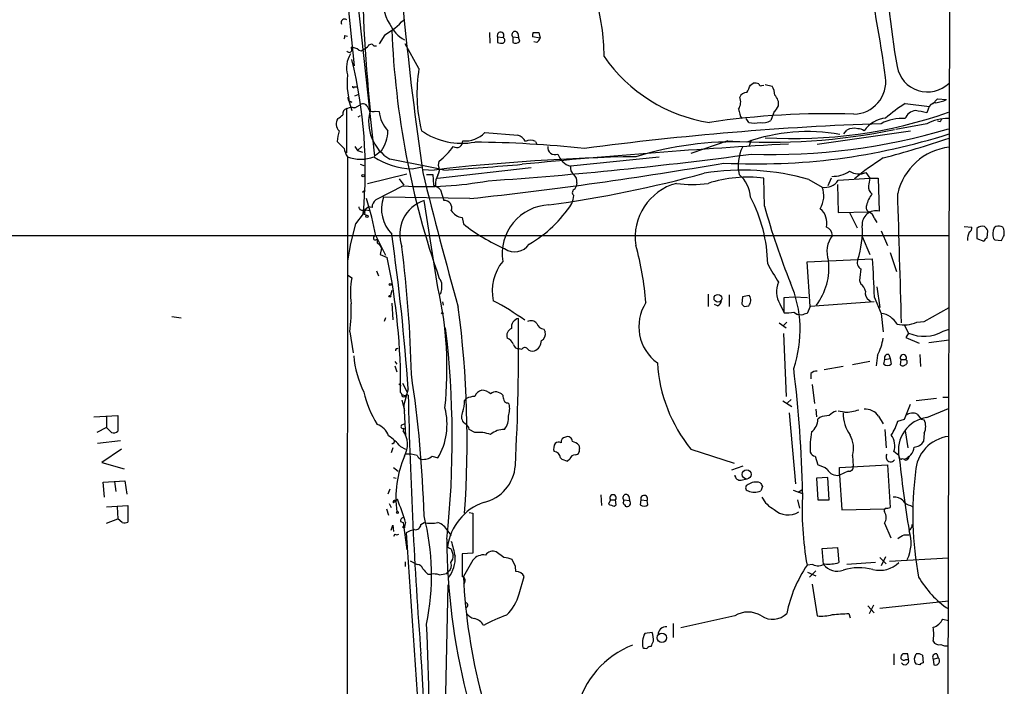
# Model space of a CAD drawing. Extents: x 5 to 1072, y 1126 to 2033.
# Drawn here: x 716 to 848, y 1676 to 1765 of the extents above; entities that cross this region are included whole.
import ezdxf

# ---------------------------------------------------------------- set-up
doc = ezdxf.new("R2010")
doc.units = 0
doc.header["$MEASUREMENT"] = 0
doc.layers.add('MAIN', color=5, linetype='CONTINUOUS')

msp = doc.modelspace()

# ---------------------------------------------------------------- linework, layer by layer
at = {"layer": 'MAIN'}
for p, q in [((840.486, 1823.0044), (839.724, 1487.8091)), ((758.952, 1777.9617), (760.8993, 1758.9964)), ((760.8147, 1772.2891), (763.6087, 1746.9737)), ((778.9333, 1763.4837), (779.018, 1762.0444)), ((782.7433, 1763.3991), (782.828, 1762.8064)), ((784.7753, 1763.4837), (785.5373, 1763.4837)), ((785.5373, 1763.4837), (785.7067, 1762.7217)), ((759.6293, 1763.0604), (759.968, 1762.9757)), ((764.9633, 1763.1451), (764.2013, 1761.9597)), ((769.5353, 1758.6577), (767.6727, 1761.9597)), ((780.034, 1762.8911), (780.034, 1762.1291)), ((780.034, 1762.8911), (780.796, 1762.8064)), ((782.066, 1762.8911), (782.066, 1762.1291)), ((782.066, 1762.8911), (782.828, 1762.8064)), ((782.9973, 1762.2984), (782.828, 1762.8064)), ((785.7067, 1762.7217), (784.6907, 1762.8911)), ((785.2833, 1762.1291), (784.86, 1762.2137)), ((761.492, 1761.1131), (761.8307, 1761.0284)), ((763.524, 1761.7057), (763.8627, 1761.7057)), ((813.816, 1756.4564), (814.1547, 1756.7104)), ((760.8993, 1756.2024), (761.3227, 1756.2024)), ((815.34, 1756.3717), (815.594, 1756.4564)), ((815.7633, 1756.5411), (816.6947, 1756.2871)), ((760.5607, 1754.1704), (760.1373, 1754.3397)), ((760.984, 1755.0171), (761.4073, 1755.1864)), ((834.4747, 1754.0011), (837.692, 1753.5777)), ((838.1153, 1753.9164), (838.7927, 1754.5937)), ((838.7927, 1754.5937), (839.978, 1754.5091)), ((759.8833, 1753.3237), (760.3913, 1753.4931)), ((759.8833, 1747.3971), (759.8833, 1753.3237)), ((760.3913, 1753.4931), (760.984, 1753.4084)), ((760.984, 1753.4084), (760.3913, 1753.4931)), ((760.984, 1753.4084), (761.6613, 1753.8317)), ((763.6933, 1752.9851), (764.2013, 1752.9004)), ((816.9487, 1752.9004), (816.5253, 1751.7151)), ((837.5227, 1753.2391), (837.3533, 1752.7311)), ((761.4073, 1752.2231), (761.746, 1752.3924)), ((813.562, 1751.4611), (813.2233, 1751.9691)), ((839.1313, 1751.5457), (838.7927, 1751.6304)), ((778.3407, 1750.1064), (782.7433, 1749.7677)), ((835.152, 1750.2757), (822.706, 1748.4977)), ((826.262, 1749.9371), (826.6853, 1750.4451)), ((837.3533, 1751.2917), (833.2047, 1750.5297)), ((759.5447, 1747.9897), (758.6133, 1748.9211)), ((785.114, 1748.9211), (785.2833, 1748.5824)), ((810.768, 1749.0057), (805.8573, 1747.3124)), ((813.9007, 1749.0904), (813.6467, 1748.3284)), ((760.984, 1748.2437), (761.3227, 1747.7357)), ((761.3227, 1747.7357), (761.9153, 1748.2437)), ((761.3227, 1747.7357), (762, 1747.4817)), ((764.54, 1747.6511), (763.6087, 1746.9737)), ((759.968, 1746.8891), (759.7987, 1461.0544)), ((772.16, 1745.7037), (772.2447, 1746.2964)), ((801.624, 1746.8044), (789.7707, 1745.6191)), ((761.6613, 1745.8731), (762.1693, 1745.7037)), ((768.604, 1745.2804), (769.9587, 1745.5344)), ((770.0433, 1745.1957), (771.5673, 1745.1111)), ((771.9907, 1744.0104), (784.5213, 1745.4497)), ((762.6773, 1743.3331), (767.9267, 1744.6031)), ((766.9107, 1743.9257), (767.5033, 1743.0791)), ((770.5513, 1744.5184), (771.398, 1744.5184)), ((771.398, 1744.5184), (771.4827, 1743.0791)), ((815.6787, 1740.2851), (815.594, 1744.0104)), ((821.6053, 1743.8411), (823.3833, 1742.8251)), ((824.5687, 1744.0104), (824.1453, 1742.9944)), ((825.5, 1743.7564), (829.7333, 1744.0104)), ((829.2253, 1744.7724), (829.7333, 1744.0104)), ((829.7333, 1744.0104), (830.834, 1744.0104)), ((830.834, 1744.0104), (831.0033, 1739.6077)), ((762, 1742.1477), (762.3387, 1742.4864)), ((767.4187, 1742.9944), (763.778, 1741.1317)), ((772.414, 1742.4864), (772.8373, 1741.0471)), ((790.3633, 1742.5711), (790.5327, 1742.9097)), ((790.6173, 1743.4177), (790.5327, 1742.9097)), ((825.4153, 1743.1637), (825.5, 1739.4384)), ((776.3087, 1741.3011), (764.794, 1741.4704)), ((772.0753, 1729.4477), (770.2127, 1741.0471)), ((762.254, 1739.7771), (762.762, 1740.2004)), ((762.4233, 1739.7771), (762.9313, 1739.6924)), ((763.27, 1740.1157), (762.762, 1740.2004)), ((825.5, 1739.4384), (829.6487, 1739.5231)), ((762.0847, 1739.2691), (761.0687, 1737.9144)), ((762.3387, 1739.3537), (762.0847, 1739.2691)), ((762.0847, 1739.2691), (762.5927, 1739.0997)), ((775.2927, 1738.7611), (775.462, 1737.9144)), ((827.024, 1739.4384), (828.04, 1737.4064)), ((830.326, 1738.6764), (830.6647, 1738.0837)), ((761.0687, 1737.9144), (760.3913, 1735.2897)), ((831.2573, 1736.9831), (832.104, 1735.0357)), ((842.3487, 1737.5757), (843.3647, 1737.4911)), ((844.042, 1737.3217), (844.042, 1735.9671)), ((845.3967, 1736.0517), (845.4813, 1736.9831)), ((846.582, 1737.5757), (846.328, 1737.4064)), ((634.746, 1736.3904), (840.3167, 1736.3904)), ((763.778, 1736.3057), (765.048, 1733.7657)), ((828.7173, 1736.2211), (829.7333, 1733.8504)), ((844.042, 1735.9671), (844.9733, 1735.6284)), ((846.2433, 1735.9671), (846.4127, 1735.7977)), ((846.4127, 1735.7977), (847.344, 1735.7131)), ((760.3913, 1735.2897), (759.968, 1733.0037)), ((763.9473, 1735.3744), (764.2013, 1735.2051)), ((764.2013, 1735.2051), (764.54, 1734.6971)), ((764.54, 1734.6971), (764.3707, 1733.8504)), ((764.3707, 1733.8504), (765.302, 1733.4271)), ((821.3513, 1732.8344), (830.072, 1733.2577)), ((832.4427, 1734.1044), (833.2893, 1731.5644)), ((763.8627, 1731.6491), (764.1167, 1730.9717)), ((821.7747, 1726.9077), (821.3513, 1732.8344)), ((759.968, 1731.1411), (760.5607, 1730.7177)), ((828.3787, 1730.3791), (828.548, 1729.8711)), ((765.8947, 1729.0244), (765.7253, 1728.3471)), ((830.6647, 1729.5324), (831.088, 1726.7384)), ((808.1433, 1728.5164), (808.1433, 1726.9077)), ((810.9373, 1728.4317), (810.9373, 1726.9077)), ((812.7153, 1728.1777), (812.6307, 1727.2464)), ((813.6467, 1728.3471), (812.7153, 1728.1777)), ((818.3033, 1728.0931), (819.5733, 1728.1777)), ((818.3033, 1726.0611), (818.3033, 1728.0931)), ((819.5733, 1728.1777), (821.436, 1728.0931)), ((829.6487, 1727.7544), (829.9027, 1727.5004)), ((830.326, 1728.1777), (831.2573, 1725.9764)), ((765.8947, 1727.3311), (766.064, 1725.1297)), ((772.668, 1727.5004), (772.7527, 1727.0771)), ((809.4133, 1726.9924), (808.99, 1727.1617)), ((812.9693, 1726.9077), (813.562, 1726.9924)), ((817.7107, 1727.2464), (818.3033, 1726.0611)), ((821.7747, 1726.9077), (821.3513, 1725.9764)), ((830.326, 1727.5004), (821.7747, 1726.9077)), ((837.0147, 1724.8757), (840.3167, 1726.7384)), ((736.5153, 1725.5531), (737.7853, 1725.3837)), ((765.048, 1725.3837), (764.8787, 1724.8757)), ((819.5733, 1726.1457), (820.0813, 1725.8071)), ((820.5893, 1725.7224), (820.0813, 1725.8071)), ((831.2573, 1725.9764), (831.5113, 1723.5211)), ((786.2147, 1723.8597), (786.384, 1723.5211)), ((817.626, 1724.7064), (818.5573, 1724.0291)), ((818.642, 1724.7911), (818.134, 1724.2831)), ((834.3053, 1724.4524), (834.898, 1723.3517)), ((835.9987, 1724.7911), (837.0147, 1724.8757)), ((839.5547, 1723.6057), (840.3167, 1723.8597)), ((760.3067, 1723.5211), (760.73, 1720.7271)), ((818.2187, 1723.2671), (818.5573, 1714.8851)), ((834.898, 1723.3517), (834.5593, 1722.7591)), ((834.5593, 1722.7591), (836.3373, 1721.9971)), ((783.2513, 1721.1504), (782.9127, 1721.2351)), ((837.6073, 1722.0817), (840.3167, 1722.4204)), ((830.7493, 1720.3884), (830.58, 1718.9491)), ((831.7653, 1719.7957), (832.4427, 1719.9651)), ((832.2733, 1720.4731), (832.4427, 1719.9651)), ((832.4427, 1719.9651), (832.612, 1719.2031)), ((836.422, 1720.4731), (836.5067, 1718.8644)), ((766.318, 1719.5417), (766.572, 1719.2031)), ((766.318, 1718.9491), (766.572, 1718.1871)), ((826.1773, 1718.8644), (823.6373, 1718.4411)), ((829.7333, 1719.5417), (827.4473, 1719.1184)), ((831.596, 1719.2031), (831.7653, 1719.7957)), ((833.882, 1719.7957), (833.7973, 1719.1184)), ((833.882, 1719.7957), (834.5593, 1719.7957)), ((821.8593, 1717.9331), (821.8593, 1717.2557)), ((766.826, 1716.5784), (767.1647, 1716.2397)), ((767.334, 1716.6631), (767.9267, 1715.5624)), ((768.096, 1715.9011), (767.5033, 1713.7844)), ((822.0287, 1716.4937), (822.3673, 1713.9537)), ((767.2493, 1715.1391), (767.7573, 1714.9697)), ((775.6313, 1714.2924), (775.8853, 1714.6311)), ((838.6233, 1714.6311), (835.914, 1714.2924)), ((839.47, 1714.8004), (840.1473, 1714.8004)), ((767.2493, 1714.3771), (767.588, 1713.0224)), ((767.5033, 1713.7844), (767.7573, 1709.6357)), ((781.3887, 1714.0384), (781.558, 1713.8691)), ((818.134, 1714.2924), (819.3193, 1713.5304)), ((819.2347, 1714.4617), (818.7267, 1714.0384)), ((834.39, 1711.8371), (835.152, 1713.8691)), ((837.3533, 1712.0911), (840.232, 1713.2764)), ((726.1013, 1712.1757), (729.3187, 1712.3451)), ((727.7947, 1712.1757), (727.7947, 1710.7364)), ((729.3187, 1712.3451), (729.3187, 1710.2284)), ((818.9807, 1712.6837), (819.8273, 1703.2011)), ((822.5367, 1713.1917), (822.6213, 1712.1757)), ((823.0447, 1712.0911), (822.7907, 1711.8371)), ((826.3467, 1712.7684), (825.5, 1712.9377)), ((830.9187, 1712.2604), (831.5113, 1711.2444)), ((836.0833, 1712.5144), (836.5913, 1711.8371)), ((727.7947, 1710.7364), (726.5247, 1710.0591)), ((728.472, 1710.0591), (727.7947, 1710.7364)), ((767.2493, 1711.0751), (767.588, 1711.2444)), ((767.5033, 1710.6517), (767.4187, 1710.3131)), ((775.716, 1711.2444), (775.462, 1711.4137)), ((833.4587, 1711.5831), (834.39, 1711.8371)), ((836.5913, 1711.8371), (837.0147, 1711.7524)), ((776.986, 1710.0591), (776.224, 1710.4824)), ((831.7653, 1710.4824), (831.9347, 1708.0271)), ((834.4747, 1710.3131), (834.8133, 1708.0271)), ((837.0147, 1709.9744), (836.93, 1708.8737)), ((729.6573, 1708.9584), (726.6093, 1708.6197)), ((766.064, 1708.0271), (765.81, 1707.3497)), ((767.08, 1708.1964), (767.7573, 1707.8577)), ((790.8713, 1708.3657), (790.956, 1707.9424)), ((729.8267, 1707.8577), (727.202, 1706.0797)), ((771.3133, 1706.9264), (772.0753, 1706.6724)), ((805.8573, 1707.8577), (811.6147, 1705.9951)), ((822.452, 1706.9264), (822.7907, 1705.7411)), ((827.4473, 1707.0111), (827.532, 1705.5717)), ((833.628, 1707.0111), (832.9507, 1707.5191)), ((727.202, 1706.0797), (730.1653, 1705.2331)), ((766.1487, 1705.4024), (766.7413, 1704.8944)), ((789.686, 1706.5031), (789.3473, 1706.2491)), ((812.8, 1705.5717), (811.276, 1705.0637)), ((825.6693, 1705.4024), (832.104, 1705.7411)), ((825.6693, 1704.3864), (825.6693, 1705.4024)), ((832.104, 1705.7411), (832.4427, 1700.0684)), ((834.0513, 1706.5877), (834.3053, 1706.5031)), ((766.1487, 1704.0477), (766.4873, 1703.9631)), ((824.1453, 1704.0477), (822.6213, 1703.9631)), ((824.3147, 1701.0844), (824.1453, 1704.0477)), ((826.8547, 1704.8944), (825.6693, 1704.3864)), ((825.6693, 1704.3864), (826.008, 1699.7297)), ((727.3713, 1703.4551), (730.25, 1703.6244)), ((727.5407, 1701.4231), (727.3713, 1703.4551)), ((728.8953, 1703.5397), (729.0647, 1702.1851)), ((730.25, 1703.6244), (730.504, 1701.8464)), ((812.546, 1703.7091), (813.308, 1703.8784)), ((815.4247, 1702.8624), (815.1707, 1702.2697)), ((822.6213, 1703.9631), (822.7907, 1701.0844)), ((765.6407, 1702.5237), (765.3867, 1701.8464)), ((793.8347, 1701.7617), (793.9193, 1700.3224)), ((797.56, 1701.5924), (797.6447, 1700.9997)), ((819.4887, 1702.3544), (820.7587, 1701.9311)), ((820.166, 1702.1004), (820.674, 1702.4391)), ((727.7947, 1700.1531), (730.6733, 1700.3224)), ((729.234, 1700.1531), (729.3187, 1698.5444)), ((730.6733, 1700.3224), (730.6733, 1698.1211)), ((765.556, 1700.5764), (765.81, 1700.0684)), ((766.1487, 1700.6611), (766.6567, 1701.1691)), ((795.1047, 1701.0844), (794.8507, 1700.4917)), ((795.1047, 1701.0844), (795.782, 1701.0844)), ((795.6127, 1700.2377), (795.8667, 1700.4071)), ((795.8667, 1700.4071), (795.782, 1701.0844)), ((796.8827, 1701.0844), (797.6447, 1700.9997)), ((797.052, 1700.4071), (797.052, 1700.2377)), ((799.1687, 1701.0844), (799.084, 1700.4071)), ((799.1687, 1701.0844), (800.0153, 1700.9997)), ((800.1, 1700.4071), (800.0153, 1700.9997)), ((820.0813, 1701.0844), (820.3353, 1699.9837)), ((822.7907, 1701.0844), (824.3147, 1701.0844)), ((835.152, 1700.3224), (835.4907, 1700.1531)), ((765.2173, 1699.8991), (765.4713, 1699.0524)), ((776.224, 1699.3911), (776.732, 1699.3064)), ((776.732, 1699.3064), (776.732, 1693.9724)), ((826.008, 1699.7297), (831.6807, 1699.8991)), ((727.7947, 1697.9517), (729.3187, 1698.5444)), ((729.9113, 1698.0364), (729.3187, 1698.5444)), ((765.81, 1697.0204), (766.064, 1697.6977)), ((766.064, 1697.6977), (766.1487, 1696.8511)), ((767.08, 1698.2057), (767.4187, 1698.0364)), ((767.4187, 1698.0364), (767.9267, 1694.3957)), ((767.7573, 1698.0364), (767.588, 1697.5284)), ((769.7893, 1697.7824), (770.2127, 1698.0364)), ((831.6807, 1697.9517), (832.5273, 1696.0044)), ((766.318, 1696.5124), (766.1487, 1696.1737)), ((767.842, 1696.6817), (769.4507, 1672.5517)), ((773.3453, 1696.9357), (773.8533, 1696.3431)), ((834.3053, 1696.4277), (834.9827, 1696.4277)), ((773.8533, 1694.4804), (774.1073, 1693.7184)), ((776.732, 1693.9724), (775.2927, 1693.8877)), ((780.8807, 1693.3797), (779.8647, 1694.1417)), ((823.3833, 1694.5651), (825.4153, 1694.7344)), ((823.5527, 1692.4484), (823.3833, 1694.5651)), ((825.4153, 1694.7344), (825.5847, 1692.7024)), ((767.6727, 1692.7871), (767.6727, 1692.1944)), ((768.35, 1692.9564), (769.2813, 1692.4484)), ((776.732, 1693.0411), (775.462, 1690.8397)), ((782.4047, 1692.1944), (781.9813, 1693.1257)), ((782.4893, 1691.5171), (782.4047, 1692.1944)), ((822.1133, 1692.4484), (821.3513, 1692.3637)), ((830.4953, 1692.7024), (826.6853, 1692.4484)), ((831.088, 1693.3797), (831.9347, 1692.5331)), ((831.85, 1693.4644), (831.2573, 1692.2791)), ((840.232, 1693.2951), (832.358, 1692.8717)), ((770.7207, 1691.1784), (771.144, 1691.1784)), ((773.2607, 1691.2631), (773.43, 1691.5171)), ((821.436, 1691.4324), (822.5367, 1690.9244)), ((822.5367, 1691.6017), (821.69, 1690.7551)), ((772.7527, 1656.0417), (773.43, 1689.7391)), ((782.9127, 1688.5537), (783.59, 1690.8397)), ((822.0287, 1689.8237), (822.706, 1685.5904)), ((829.4793, 1686.9451), (830.326, 1686.0137)), ((830.2413, 1687.0297), (829.6487, 1685.8444)), ((831.088, 1686.6064), (840.232, 1687.6224)), ((826.9393, 1685.9291), (827.1087, 1685.3364)), ((803.4867, 1684.5744), (803.4867, 1682.7117)), ((811.6993, 1685.5904), (804.5027, 1683.9817)), ((839.47, 1685.1671), (840.232, 1684.9977)), ((800.6927, 1683.3891), (799.6767, 1683.2197)), ((832.9507, 1680.5104), (832.9507, 1679.0711)), ((834.898, 1679.7484), (834.8133, 1680.5104)), ((835.7447, 1680.0871), (835.914, 1680.5104)), ((838.708, 1680.5104), (838.8773, 1680.0024)), ((834.5593, 1679.7484), (834.898, 1679.7484)), ((836.422, 1679.0711), (835.914, 1679.1557)), ((836.7607, 1680.3411), (836.8453, 1679.3251)), ((838.2, 1679.8331), (838.8773, 1680.0024)), ((838.2, 1679.8331), (838.2847, 1679.0711))]:
    msp.add_line(p, q, dxfattribs=at)
for centre, radius in [((762.0846, 1744.3491), 0.1693), ((762.5926, 1738.9304), 0.1693), ((765.6829, 1729.8288), 0.1338), ((765.6406, 1728.2624), 0.1197), ((809.4494, 1727.9923), 0.5144), ((772.668, 1725.9976), 0.1058), ((813.2946, 1704.4807), 0.6169), ((766.6566, 1699.3911), 0.1197), ((767.5033, 1697.4438), 0.1197), ((801.9711, 1682.6652), 0.6247)]:
    msp.add_circle(centre, radius, dxfattribs=at)
for centre, radius, start, end in [((1217.4876, 1809.546), 452.1084, 182.952459, 188.237115), ((976.8771, 1774.7954), 214.9618, 179.991018, 185.800658), ((957.7054, 1780.1314), 126.1292, 182.332374, 189.685378), ((562.6576, 1718.6819), 271.9729, 8.19985, 11.531503), ((769.1444, 1767.0683), 4.2948, 153.463586, 215.334211), ((766.149, 1760.1477), 28.1093, 0.24195, 16.69981), ((759.6089, 1764.8073), 0.4605, 53.423746, 208.95308), ((759.3333, 1772.7861), 11.1645, 300.283404, 317.036213), ((769.6694, 1766.3366), 4.3932, 203.505638, 241.720532), ((880.6281, 1768.5718), 114.8317, 182.370411, 199.29217), ((780.4406, 1763.0793), 0.448, 322.480524, 204.837661), ((782.3729, 1763.1874), 0.4266, 29.749879, 223.993248), ((785.6215, 1763.0606), 0.9461, 153.434949, 190.320555), ((759.1641, 1762.9333), 0.4823, 322.108345, 15.281169), ((763.143, 1761.4094), 0.4827, 37.87186, 164.745922), ((780.5842, 1763.6093), 1.5791, 249.609571, 277.70781), ((780.5308, 1762.4254), 0.4642, 304.840348, 55.159652), ((782.4203, 1762.8265), 0.7822, 243.068072, 317.533651), ((784.6058, 1763.0607), 1.1519, 306.026276, 342.884837), ((763.3289, 1758.731), 3.4845, 147.463355, 195.307324), ((760.2181, 1761.1862), 0.3701, 205.235729, 45.831902), ((760.582, 1760.0761), 1.3797, 48.732034, 94.40635), ((635.254, 1972.9324), 246.8298, 300.851156, 301.080338), ((701.0663, 1745.0927), 61.2957, 354.5482, 13.924521), ((811.5339, 1772.2222), 21.0095, 214.685202, 261.180564), ((789.5004, 1755.3171), 20.2426, 170.50115, 194.173815), ((837.435, 1759.6707), 4.1313, 190.58643, 314.229172), ((771.7772, 1756.8796), 11.8459, 175.489894, 198.761044), ((814.3665, 1755.1455), 1.5792, 69.609571, 97.70781), ((815.2131, 1756.6399), 0.2967, 182.742842, 295.321376), ((827.5015, 1756.941), 4.3808, 271.506851, 6.967175), ((760.7723, 1756.2447), 0.1339, 161.537987, 341.578587), ((813.2593, 1754.4889), 0.9527, 87.070024, 157.876971), ((559.562, 1882.9484), 283.9812, 333.320357, 333.54954), ((815.1843, 1755.2146), 1.8524, 356.505856, 35.377677), ((760.6146, 1754.74), 0.5721, 169.149649, 264.594323), ((810.7773, 1754.2029), 1.7245, 326.020581, 21.956886), ((815.9999, 1753.9277), 1.564, 350.234149, 48.644522), ((846.5629, 1734.9662), 22.5489, 122.417775, 130.729534), ((838.5404, 1753.0507), 1.035, 90.094109, 169.51195), ((837.7573, 1759.4), 5.3714, 278.364676, 294.420296), ((760.1013, 1752.6171), 0.7394, 107.146024, 190.914795), ((762.0424, 1753.1799), 0.755, 17.616596, 120.314338), ((763.3969, 1753.5691), 0.6549, 194.203868, 296.909354), ((768.6457, 1751.5483), 5.8317, 164.877326, 238.983505), ((768.6332, 1753.4221), 4.4625, 186.713662, 223.321988), ((816.3538, 1753.9159), 4.2014, 189.270185, 207.604959), ((819.6072, 1811.7449), 62.4342, 266.470228, 289.289682), ((815.7213, 1754.4664), 1.9897, 308.08865, 336.16616), ((836.0953, 1751.3584), 1.7318, 98.835204, 159.351798), ((751.9413, 1371.9004), 390.2912, 77.358989, 77.588172), ((759.6625, 1751.2573), 1.1987, 143.572713, 228.439501), ((632.0487, 1921.5321), 211.6404, 306.756638, 306.985843), ((823.9866, 1646.3907), 106.233, 88.041759, 98.484543), ((814.324, 1754.8059), 3.4305, 257.166122, 282.833878), ((815.467, 1753.5071), 2.0812, 259.451375, 300.56479), ((832.3497, 1747.9106), 4.1731, 96.877235, 144.052775), ((833.9856, 1746.3126), 5.6776, 85.058103, 118.720557), ((839.9904, 1746.5404), 5.4341, 87.451778, 119.031459), ((923.9109, 1709.3551), 94.6976, 153.31362, 153.542749), ((764.0661, 1748.7009), 5.4572, 162.296486, 177.687485), ((759.9107, 1750.5848), 5.4806, 327.636571, 357.6534), ((775.2686, 1758.1784), 9.4985, 235.393431, 280.416744), ((775.6873, 1752.7106), 3.7178, 265.217033, 315.536152), ((845.1816, 1344.8052), 406.7249, 91.961915, 97.565371), ((816.341, 1831.0148), 82.1982, 266.112392, 281.718181), ((821.4503, 1725.8326), 24.4023, 79.841929, 109.49165), ((816.7393, 1829.2129), 82.0343, 268.017022, 286.641143), ((827.6167, 1748.7298), 1.9519, 74.914287, 118.501756), ((828.1356, 1749.1127), 1.5017, 56.186124, 90.415871), ((774.562, 1748.9251), 0.8192, 236.284714, 5.645877), ((775.2196, 1591.1621), 157.6842, 84.025131, 89.358151), ((782.1162, 1747.9821), 1.8925, 29.747134, 70.648803), ((784.4366, 1747.6717), 1.4212, 61.534325, 118.46213), ((811.6726, 1703.9371), 44.9291, 87.913996, 107.060435), ((814.6509, 1830.0827), 84.1549, 267.009155, 287.757127), ((790.2577, 1901.2009), 159.8947, 284.951711, 288.244635), ((762.6905, 1748.5679), 3.1985, 190.414759, 211.659608), ((765.9034, 1754.2263), 10.1536, 308.648264, 323.899028), ((865.5274, 901.8171), 848.0483, 93.152097, 95.5617398), ((787.7084, 1748.1469), 0.9904, 174.391291, 291.866936), ((817.9289, 1745.708), 5.761, 154.820103, 191.916727), ((841.2735, 1740.2023), 8.0141, 96.856857, 167.195671), ((761.746, 1751.3865), 4.8361, 248.429154, 291.570846), ((768.7698, 1754.6292), 9.3503, 235.872811, 268.983972), ((409.416, -53.3346), 1834.7976, 78.5757823, 78.8049664), ((802.9235, 1475.0303), 271.8949, 90.934028, 96.622353), ((741.3146, 2289.0777), 546.6902, 273.927955, 277.629906), ((790.4869, 1748.0687), 2.5521, 199.240039, 253.702439), ((850.0639, 1717.4259), 34.6746, 122.347248, 130.160286), ((770.7416, 1745.1605), 1.5189, 331.411819, 20.955177), ((747.318, 2169.4176), 425.0732, 273.441826, 274.860708), ((718.5417, 2278.8856), 540.6793, 276.133275, 279.766616), ((790.8789, 1745.4135), 1.1271, 169.48964, 232.578016), ((812.7074, 1712.6988), 32.3885, 74.054434, 99.009708), ((824.7433, 1748.4372), 4.1738, 268.764422, 303.12314), ((828.2867, 1746.9641), 2.3842, 238.021109, 293.183129), ((770.3252, 1789.6682), 46.7642, 266.436643, 280.396219), ((1281.4164, 1870.2533), 526.5434, 193.786856, 195.807107), ((774.1403, 1743.1979), 2.4065, 149.101573, 182.829591), ((764.7698, 1901.7921), 162.8473, 277.807559, 285.261516), ((789.5091, 1743.6233), 1.1271, 349.48964, 52.578016), ((813.3786, 1727.0619), 17.0927, 82.552883, 107.835711), ((809.4135, 1741.1741), 4.4125, 3.850352, 49.280821), ((823.7615, 1744.8367), 2.0468, 259.352144, 328.143275), ((838.8192, 1741.9743), 9.3112, 167.369009, 173.710297), ((770.5652, 1740.6094), 2.6346, 45.433655, 69.619837), ((790.4903, 1742.1054), 0.4827, 105.254078, 232.12814), ((805.8631, 1736.1395), 7.454, 105.189928, 188.515791), ((806.0267, 1756.4722), 13.3085, 260.84832, 279.151255), ((820.2561, 1741.6505), 3.3405, 329.327745, 20.586559), ((830.7101, 1742.8558), 1.1545, 173.104599, 236.446203), ((724.574, 1728.9978), 39.8793, 10.559146, 17.969661), ((764.54, 1740.1157), 1.27, 126.869898, 180), ((769.3157, 1739.9052), 4.7849, 160.906552, 224.360725), ((771.7665, 1736.5014), 4.8039, 108.871328, 199.897717), ((772.9341, 1740.0613), 0.9905, 338.133064, 95.608144), ((787.0386, 1741.8729), 3.1589, 336.705668, 357.305524), ((796.1798, 1732.1965), 19.9259, 1.103951, 27.737394), ((832.0898, 1739.9323), 2.814, 135.812039, 171.057859), ((-3484.2972, 1606.3421), 4319.8858, 1.5700933, 1.7992756), ((762.0077, 1740.2312), 0.5166, 183.41791, 298.47503), ((635.254, 1824.1731), 152.6261, 326.200547, 326.42973), ((762.72, 1739.6501), 0.483, 164.755285, 217.859376), ((775.6593, 1740.9057), 2.1757, 213.893844, 260.299564), ((787.1676, 1733.9259), 6.5343, 92.417301, 188.86336), ((775.7094, 1749.843), 16.956, 300.312259, 327.062799), ((903.3273, 1764.2734), 90.872, 195.306298, 202.130461), ((821.4513, 1737.9941), 2.5743, 348.732407, 49.320972), ((830.5494, 1737.8251), 1.8395, 75.714459, 185.136901), ((829.8449, 1740.0926), 0.6024, 152.614002, 250.990518), ((829.0697, 1738.3657), 1.2941, 13.891284, 63.423069), ((791.1856, 1757.8832), 25.4162, 231.782809, 246.289405), ((823.5239, 1736.364), 1.2144, 1.245672, 68.143395), ((817.5253, 1736.8557), 11.2209, 340.840996, 4.112465), ((842.6874, 1737.4064), 0.6826, 299.738635, 7.12814), ((844.8038, 1736.4334), 1.1702, 77.454199, 130.616164), ((844.3812, 1736.6448), 1.1509, 17.093579, 53.981411), ((848.223, 1736.5727), 2.0703, 156.253039, 197.00913), ((846.8919, 1735.8187), 1.7841, 69.616856, 100.002957), ((845.6723, 1736.6444), 2.0264, 352.799231, 24.69832), ((763.7257, 1736.0393), 0.2715, 78.892876, 324.700266), ((890.9472, 1735.6284), 127.0002, 179.885409, 180.114592), ((479.1073, 1695.5542), 289.7041, 4.027392, 8.137125), ((827.6324, 1734.2248), 3.6149, 143.196038, 199.742744), ((845.1781, 1735.7374), 2.4062, 153.429624, 180.578629), ((845.6931, 1735.3318), 0.7785, 112.378134, 157.605454), ((678.1584, 1820.7418), 189.3506, 333.316974, 333.546117), ((604.5553, 1714.1687), 164.0053, 1.285623, 7.250142), ((782.3134, 1736.5961), 2.3984, 235.800417, 324.552574), ((758.6544, 1724.023), 41.3311, 4.708475, 15.453178), ((683.96, 1716.3028), 83.125, 359.372956, 11.888434), ((815.8762, 1732.0896), 8.4037, 323.382777, 6.244647), ((829.0981, 1732.792), 1.0453, 158.618947, 238.248509), ((2100.193, 1794.2174), 1271.583, 182.7478133, 182.9769972), ((785.6496, 1728.946), 6.3381, 141.181649, 191.616993), ((874.5592, 1765.1986), 66.9417, 209.160831, 211.596978), ((859.1983, 1727.7268), 30.9335, 172.240865, 175.081309), ((772.6379, 1728.6863), 12.2469, 170.452151, 186.752064), ((771.5972, 1729.8831), 0.9908, 354.399307, 49.194862), ((723.07, 1718.5401), 50.2045, 354.078949, 12.548341), ((769.9578, 1729.4901), 2.6422, 338.375369, 6.438854), ((820.5255, 1728.8564), 3.2427, 156.967759, 209.76855), ((804.5132, 1723.7755), 15.9212, 341.069782, 23.172081), ((827.9132, 1728.8129), 1.234, 5.897701, 59.041021), ((812.7398, 1727.7238), 1.1004, 318.344841, 34.50021), ((830.1356, 1728.6646), 1.0322, 164.543335, 241.856009), ((738.9753, 1726.357), 21.5191, 352.427227, 2.368752), ((638.2647, 1708.8514), 137.6978, 356.025158, 7.499382), ((762.9871, 1696.4032), 35.3318, 54.160003, 62.244118), ((804.8462, 1724.1971), 5.9465, 147.230849, 234.227222), ((809.1112, 1727.7482), 0.8139, 291.787031, 354.465227), ((897.4874, 1811.7395), 119.7487, 224.876984, 225.106133), ((783.0585, 1724.1432), 1.1787, 101.277519, 189.710057), ((473.0345, 1722.1492), 309.8095, 356.9484, 0.582549), ((818.642, 1730.5512), 4.5029, 265.686199, 281.936301), ((884.4702, 1535.3496), 200.8048, 108.320348, 108.549531), ((830.835, 1723.0792), 2.9278, 29.864548, 81.706889), ((648.241, 1709.1814), 125.7301, 353.906548, 6.781992), ((782.247, 1723.0076), 1.0001, 110.502406, 199.460373), ((784.4971, 1723.9927), 1.0069, 38.661586, 118.718549), ((786.3332, 1724.9548), 1.1015, 197.602583, 263.824094), ((834.3071, 1728.5831), 4.1522, 257.013347, 294.041509), ((780.7536, 1721.2773), 1.5016, 21.502403, 68.497597), ((785.3891, 1723.2459), 1.0323, 298.143992, 15.462014), ((825.2896, 1723.4783), 6.2734, 330.492446, 352.637657), ((836.979, 1728.0127), 5.1045, 245.940637, 300.30443), ((766.6037, 1721.0658), 0.2181, 50.897224, 202.850219), ((782.8773, 1721.9758), 0.7415, 191.520561, 272.736234), ((783.6581, 1720.9609), 0.4487, 37.666685, 155.022443), ((784.6483, 1721.7288), 0.8043, 217.864363, 291.624151), ((784.4582, 1722.313), 1.418, 290.065614, 0.917268), ((774.1073, 1721.4317), 13.3404, 184.850456, 206.507429), ((832.1322, 1720.0497), 0.4462, 71.569111, 214.694342), ((834.2207, 1720.0497), 0.4234, 323.124688, 216.867191), ((821.3703, 1720.5348), 20.0341, 183.326239, 219.25542), ((666.053, 1699.3044), 154.7295, 1.004036, 7.167625), ((832.104, 1719.7954), 0.7803, 229.381184, 310.618816), ((834.136, 1719.3726), 0.4235, 216.888839, 323.111161), ((834.3718, 1719.4752), 0.3713, 286.087395, 59.671367), ((614.0869, 1694.4812), 156.1902, 1.646024, 8.604169), ((822.6093, 1717.2856), 0.9908, 84.399307, 139.194862), ((777.163, 1719.1265), 15.4313, 193.677382, 211.082769), ((767.0146, 1715.1661), 0.2362, 353.437515, 73.928006), ((767.5033, 1715.0827), 0.2602, 167.480746, 310.60607), ((767.969, 1714.758), 0.3224, 66.806076, 156.782742), ((1422.0397, 1729.7963), 654.1098, 181.2914042, 184.3212206), ((777.1345, 1711.7297), 3.1589, 92.694476, 113.294332), ((778.3342, 1714.3375), 1.4552, 106.647955, 157.894428), ((777.799, 1713.8187), 1.9167, 47.14175, 86.461333), ((779.8248, 1714.3576), 1.1276, 38.167786, 129.819233), ((950.0973, 1757.0598), 174.5167, 193.9276, 194.156815), ((764.2993, 1711.1644), 8.9802, 329.986052, 14.15911), ((771.5215, 1714.2756), 4.1098, 339.749735, 0.234212), ((781.3209, 1714.487), 0.4537, 194.017867, 278.59446), ((779.0755, 1713.1932), 2.5729, 338.742807, 15.230509), ((776.5244, 1712.1984), 1.3208, 150.284712, 216.449972), ((779.0228, 1711.999), 2.4644, 322.019188, 6.088836), ((824.4993, 1708.1199), 4.2292, 92.501675, 110.117139), ((826.1629, 1710.4686), 2.6338, 110.372473, 134.564679), ((831.3154, 1712.6706), 5.1381, 179.85392, 215.042356), ((825.9593, 1720.7627), 8.0037, 272.774356, 286.959939), ((829.1119, 1710.984), 2.2122, 35.239002, 93.644029), ((838.0127, 1707.6766), 4.4635, 98.495538, 190.780755), ((835.448, 1711.2893), 1.38, 62.590104, 130.088372), ((763.0802, 1708.7686), 2.5435, 19.93249, 70.06751), ((767.3764, 1710.8634), 0.2468, 120.979674, 300.93987), ((775.335, 1710.4401), 0.89, 2.724168, 64.652905), ((820.7162, 1711.816), 2.0746, 306.286056, 0.582742), ((826.8973, 1713.4418), 6.8196, 326.927914, 344.183743), ((835.0242, 1710.8634), 2.18, 335.933437, 24.066564), ((728.7261, 1710.9904), 0.9653, 254.738635, 307.87186), ((759.7983, 1701.6763), 9.7742, 41.841553, 54.520926), ((764.9281, 1708.491), 3.086, 329.535208, 36.188858), ((777.4939, 1705.3446), 4.7418, 70.166789, 96.148844), ((780.8935, 1707.78), 2.7034, 88.478068, 131.486394), ((789.1781, 1708.789), 0.6827, 97.135426, 187.11877), ((789.3614, 1708.8596), 0.6634, 1.217773, 113.837087), ((833.3394, 1708.0717), 11.5822, 169.694623, 183.154228), ((823.8915, 1707.9425), 3.6758, 345.321812, 28.926067), ((830.5934, 1708.2831), 2.478, 342.042511, 35.451936), ((840.8986, 1704.5173), 5.0777, 97.543492, 176.698806), ((765.9793, 1708.8992), 0.292, 253.159809, 29.53309), ((788.811, 1707.8913), 1.2963, 145.812222, 196.68612), ((788.1741, 1708.1724), 0.6242, 58.453829, 134.227622), ((789.6103, 1707.2236), 1.7013, 42.167443, 75.902498), ((833.7901, 1708.3117), 1.8806, 285.900197, 353.894991), ((835.5329, 1709.7629), 1.6561, 274.401624, 327.524828), ((780.9173, 1701.3142), 14.4626, 157.166845, 187.303241), ((767.969, 1702.2687), 4.9206, 74.532359, 93.452204), ((770.0855, 1707.3496), 0.8725, 202.826965, 255.97172), ((770.1282, 1708.2973), 1.8121, 261.936076, 310.842385), ((787.5693, 1706.6724), 0.8467, 0, 90), ((789.8334, 1708.5547), 2.3563, 233.019707, 258.094435), ((790.4128, 1706.3548), 0.7417, 87.279935, 168.467387), ((790.358, 1707.7255), 0.6361, 278.13265, 19.936165), ((822.5305, 1707.7365), 0.8139, 201.787031, 264.465227), ((832.5273, 1706.7994), 0.6296, 143.128282, 323.128282), ((833.882, 1706.7853), 0.2602, 167.480746, 310.589353), ((1048.7793, 1730.8107), 216.4636, 186.31228, 189.003384), ((834.5714, 1706.7571), 0.3679, 223.667268, 27.400918), ((776.9938, 1706.0409), 5.4245, 282.536942, 355.935379), ((821.5942, 1701.5202), 4.3872, 55.791598, 74.173539), ((826.9394, 1705.487), 0.5986, 261.865837, 8.134163), ((812.4331, 1704.4358), 0.7355, 183.851386, 278.830866), ((825.3509, 1705.7932), 1.4424, 206.554392, 282.752854), ((881.5985, 1699.1548), 46.1172, 172.956657, 190.494323), ((813.5727, 1702.693), 0.4339, 102.697771, 257.299327), ((814.5356, 1701.6348), 1.8208, 72.404942, 125.538044), ((942.2668, 1787.799), 152.6537, 213.578079, 213.807241), ((795.4434, 1701.3384), 0.4234, 323.124688, 216.867191), ((797.1896, 1701.3807), 0.4266, 29.749879, 223.993248), ((799.6098, 1701.2196), 0.4614, 331.529313, 197.040641), ((814.324, 1704.1596), 2.0709, 245.866994, 294.133006), ((818.627, 1703.1014), 3.6907, 207.048273, 242.951727), ((862.8358, 1699.7549), 42.1378, 176.924459, 190.102256), ((833.0917, 1699.9837), 1.457, 44.213042, 98.911499), ((766.2475, 1700.8163), 0.184, 32.480746, 237.519254), ((717.1759, 1682.0255), 53.0549, 17.564522, 21.150929), ((780.6066, 1693.8345), 7.3277, 109.410932, 172.278043), ((858.7366, 1890.8795), 200.8206, 251.450478, 251.679643), ((796.417, 1700.9575), 0.4827, 322.11877, 15.242626), ((797.0943, 1700.7033), 0.2993, 188.105736, 261.872606), ((797.3089, 1700.6494), 0.4853, 238.035917, 46.210706), ((799.592, 1701.0841), 0.8464, 233.116564, 306.883436), ((835.4906, 1701.931), 1.6439, 214.508882, 258.113137), ((738.9999, 1690.9948), 32.215, 348.350299, 14.329052), ((818.8278, 1701.8685), 2.7839, 227.547583, 300.738213), ((832.0192, 1699.6451), 0.3785, 116.551512, 206.585359), ((830.6647, 1698.7137), 1.27, 323.130102, 36.869898), ((832.0192, 1700.9159), 0.9474, 259.712463, 296.551529), ((730.1231, 1699.6013), 1.5791, 262.29219, 290.390429), ((767.5286, 1698.2735), 0.4537, 104.017867, 188.59446), ((769.0557, 1697.8317), 0.7353, 261.160239, 356.155342), ((771.144, 1703.114), 5.1623, 259.606703, 280.393297), ((771.479, 1696.0653), 2.0593, 25.003279, 73.168309), ((834.6719, 1697.6916), 0.7397, 294.846555, 7.051038), ((766.572, 1696.8509), 0.4232, 233.116564, 306.883436), ((769.5226, 1693.9552), 3.2028, 100.43141, 121.649458), ((706.8952, 1907.8016), 246.8041, 300.851156, 301.080363), ((830.3831, 1695.3289), 4.8722, 333.115193, 19.256082), ((858.8833, 1696.1808), 85.6233, 180.23133, 207.9556), ((858.2665, 1821.6381), 152.6259, 236.192738, 236.421942), ((1282.0951, 1821.5621), 523.6229, 193.921655, 194.150843), ((770.3477, 1693.24), 4.0255, 321.881465, 4.403836), ((772.7317, 1693.6124), 1.3797, 318.732034, 4.40635), ((1537.2921, 1692.3637), 762.0009, 179.8854085, 180.1145915), ((778.1827, 1691.8696), 1.8646, 82.524345, 141.077697), ((779.399, 1693.0663), 1.1719, 66.585064, 146.189247), ((769.3167, 1691.7077), 0.7415, 11.51299, 92.736234), ((772.9785, 1692.2872), 0.8926, 300.382563, 27.719079), ((780.7337, 1690.2314), 3.1517, 66.681342, 87.326695), ((836.6984, 1682.1141), 18.455, 146.262918, 168.069865), ((822.8436, 1693.898), 1.6231, 243.261302, 302.763859), ((825.3853, 1693.8595), 2.3129, 217.596232, 290.024588), ((824.2302, 1697.2732), 4.7673, 263.880527, 286.506538), ((831.0196, 1695.4899), 3.8176, 256.936426, 313.098944), ((939.7194, 1860.8794), 239.4974, 224.889638, 225.118804), ((771.4402, 1687.8338), 3.3577, 76.137165, 95.060949), ((730.4027, 1945.1784), 257.5069, 279.351389, 279.580572), ((782.4831, 1690.274), 1.2431, 27.070074, 89.714238), ((828.3056, 1685.2159), 6.8116, 74.231037, 108.207254), ((775.1565, 1690.2949), 0.5616, 302.957143, 75.963757), ((851.9504, 1694.5325), 76.5775, 182.764049, 206.645056), ((847.7097, 1697.5375), 13.314, 210.625, 235.830716), ((776.9895, 1690.1007), 6.1219, 313.704092, 345.362668), ((775.7117, 1687.0239), 0.3445, 284.972129, 89.284879), ((777.2404, 1686.8609), 1.6446, 214.513368, 258.100396), ((786.9766, 1668.6153), 18.0051, 108.648385, 119.277824), ((813.4773, 1682.7329), 3.3655, 58.109208, 121.890792), ((816.7423, 1687.8233), 2.6827, 236.338365, 315.083061), ((823.2139, 1691.7738), 6.2042, 265.304308, 284.22058), ((783.4909, 2236.1406), 551.9243, 274.285896, 274.515091), ((169.3381, 1659.603), 601.7281, 0.2736025, 2.370356), ((776.4324, 1683.2807), 2.026, 30.875487, 76.618114), ((837.6037, 1686.0375), 2.0593, 286.831691, 334.996721), ((802.3134, 1681.9115), 2.9434, 153.611669, 190.85678), ((796.631, 1682.2042), 4.231, 359.993229, 16.263292), ((802.5633, 1683.0452), 1.1086, 86.032589, 179.73125), ((833.1218, 1683.1351), 5.1629, 349.606812, 10.392096), ((802.5995, 1670.2259), 12.3325, 111.558034, 166.311038), ((631.3777, 1766.535), 189.3058, 333.316974, 333.54617), ((838.962, 1682.6016), 0.8596, 207.572595, 287.187019), ((839.9779, 1683.2196), 1.6284, 242.103644, 278.977017), ((617.0564, 1667.9232), 153.2507, 354.918135, 4.711279), ((799.8459, 1682.2023), 0.9452, 243.402419, 280.324365), ((800.4809, 1680.9761), 0.5519, 85.594129, 147.528011), ((834.4537, 1680.0235), 0.5814, 123.124262, 190.484658), ((834.4746, 1511.1605), 169.3502, 89.885409, 90.114558), ((836.1681, 1679.5791), 0.9653, 52.12814, 105.261365), ((838.5669, 1680.0871), 0.4462, 71.565051, 214.694342), ((834.3053, 1680.1718), 0.4937, 210.975698, 300.959776), ((834.4185, 1679.5672), 0.5126, 208.184924, 20.70126), ((836.5277, 1679.7483), 0.8531, 156.602118, 223.997913), ((836.888, 1678.7742), 0.5526, 94.432107, 147.497791), ((838.4964, 1679.5906), 0.561, 247.82875, 47.232299)]:
    msp.add_arc(centre, radius, start, end, dxfattribs=at)

doc.saveas('drawing.dxf')
